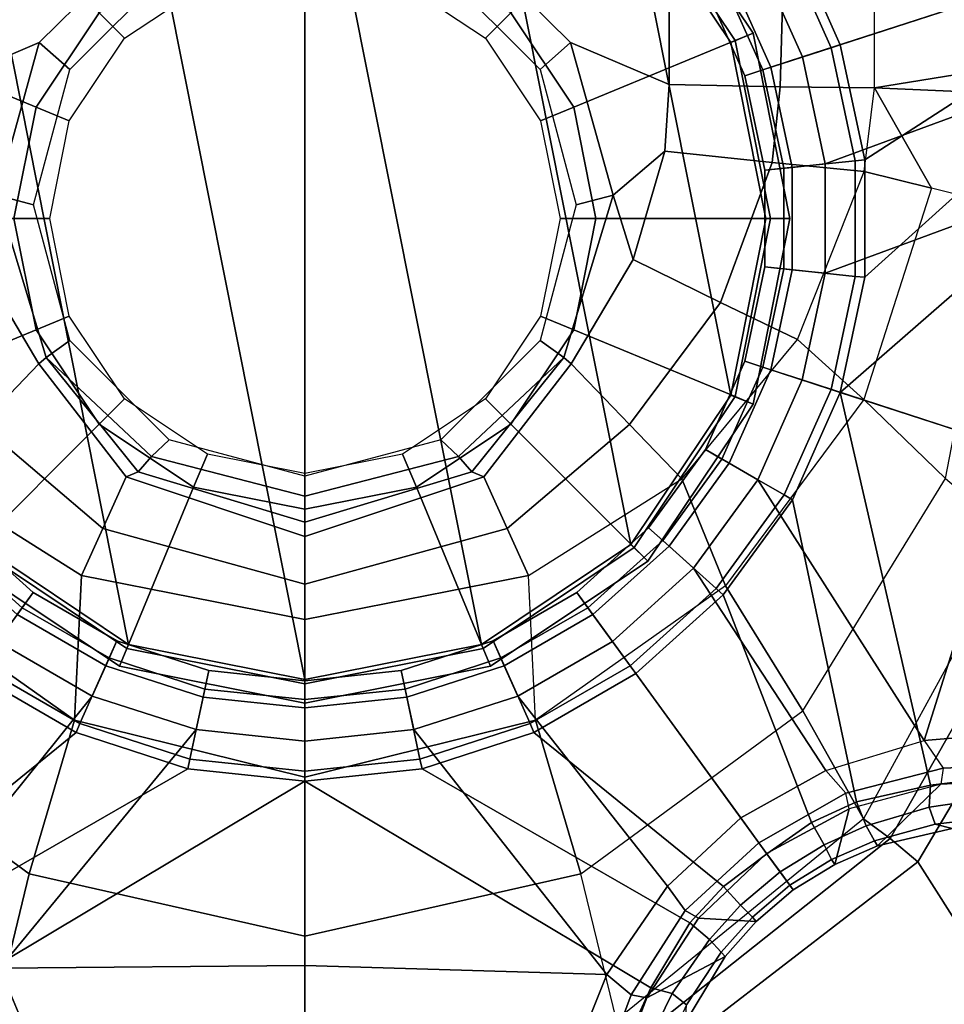
# Model space of a CAD drawing. Units: inches. Extents: x -2 to 130, y -6 to 66.
# Drawn here: x 37 to 39, y 52 to 54 of the extents above; entities that cross this region are included whole.
import ezdxf

# ---------------------------------------------------------------- set-up
doc = ezdxf.new("R2010")
doc.units = ezdxf.units.IN
doc.header["$MEASUREMENT"] = 0
for name, color, linetype in [('SEAT', 5, 'Continuous'), ('SEAT-BASE', 5, 'Continuous'), ('SEAT-FABRIC', 5, 'Continuous'), ('SEAT-FRAME', 5, 'Continuous'), ('SEAT-SHAFT', 5, 'Continuous')]:
    doc.layers.add(name, color=color, linetype=linetype)

# ---------------------------------------------------------------- blocks, each defined once
blk = doc.blocks.new('1VERUS_AUPHST_SYNTLTLIMANG_ADJARMS_ADJSEAT_0T')
at = {"layer": 'SEAT'}
blk.add_point((0, 0), dxfattribs=at)
at = {"layer": 'SEAT-BASE'}
for points in [[(1.041, 1.485, 6.5173), (0.6083, 1.8722, 6.4973), (0.4688, 1.4427, 6.5916), (1.0602, 1.2564, 6.5506)], [(0.5212, 1.6042, 4.5781), (0.353, 1.0865, 4.3762), (-0.1849, 1.7032, 4.5879), (-0.092, 1.8035, 4.5781)], [(-0.1849, 1.7032, 4.5879), (0.353, 1.0865, 4.3762), (0.1194, 1.1361, 4.3762), (-0.3007, 1.6017, 4.5959)], [(-0.1084, 1.6497, 6.5489), (-0.2807, 1.5169, 6.569), (-0.111, 1.0557, 6.6651), (0.1109, 1.0555, 6.6651)], [(0.3279, 1.0093, 6.6651), (0.4688, 1.4427, 6.5916), (-0.1084, 1.6497, 6.5489), (0.1109, 1.0555, 6.6651)], [(0.1194, 1.1361, 4.3762), (-0.1194, 1.1361, 4.3762), (-0.3884, 1.5529, 4.5987), (-0.3007, 1.6017, 4.5959)], [(1.1345, 1.4049, 4.5781), (1.1507, 1.2692, 4.5879), (0.353, 1.0865, 4.3762), (0.5212, 1.6042, 4.5781)], [(-0.3884, 1.5529, 4.5987), (-0.1194, 1.1361, 4.3762), (-0.353, 1.0865, 4.3762), (-0.4929, 1.5171, 4.6003)], [(-0.5986, 1.4846, 4.5987), (-0.4929, 1.5171, 4.6003), (-0.353, 1.0865, 4.3762), (-0.5712, 0.9893, 4.3762)], [(-0.111, 1.0557, 6.6651), (-0.2807, 1.5169, 6.569), (-0.465, 1.4312, 6.5755), (-0.3282, 1.01, 6.6651)], [(1.0602, 1.2564, 6.5506), (1.1163, 1.2951, 6.5119), (1.1078, 1.4972, 6.4784), (1.041, 1.485, 6.5173)], [(1.1389, 1.4827, 6.4049), (1.1078, 1.4972, 6.4784), (1.1163, 1.2951, 6.5119), (1.1491, 1.2908, 6.4378)], [(1.2387, 1.3138, 4.6981), (1.1389, 1.4827, 6.4049), (1.1491, 1.2908, 6.4378), (1.2741, 1.1622, 4.7087)], [(0.4688, 1.4427, 6.5916), (0.3279, 1.0093, 6.6651), (0.5307, 0.9191, 6.6651), (1.0602, 1.2564, 6.5506)], [(-0.6593, 1.3927, 6.5693), (-0.5307, 0.9194, 6.6651), (-0.3282, 1.01, 6.6651), (-0.465, 1.4312, 6.5755)], [(1.1767, 1.3966, 4.5972), (1.1952, 1.267, 4.608), (1.1507, 1.2692, 4.5879), (1.1345, 1.4049, 4.5781)], [(1.1767, 1.3966, 4.5972), (1.2152, 1.4062, 4.6398), (1.23, 1.2793, 4.6494), (1.1952, 1.267, 4.608)], [(1.2387, 1.3138, 4.6981), (1.23, 1.2793, 4.6494), (1.2152, 1.4062, 4.6398), (1.2261, 1.4098, 4.6921)], [(1.2387, 1.3138, 4.6981), (1.2741, 1.1622, 4.7087), (1.2639, 1.1561, 4.6561), (1.23, 1.2793, 4.6494)], [(1.1674, 1.0977, 6.5339), (1.1208, 1.0574, 6.5693), (1.0602, 1.2564, 6.5506), (1.1163, 1.2951, 6.5119)], [(1.1163, 1.2951, 6.5119), (1.1491, 1.2908, 6.4378), (1.1989, 1.1045, 6.4594), (1.1674, 1.0977, 6.5339)], [(1.1491, 1.2908, 6.4378), (1.1989, 1.1045, 6.4594), (1.312, 1.0751, 4.7119), (1.2741, 1.1622, 4.7087)], [(1.1507, 1.2692, 4.5879), (1.1847, 1.1191, 4.5959), (0.5712, 0.9893, 4.3762), (0.353, 1.0865, 4.3762)], [(1.2331, 1.139, 4.6158), (1.1847, 1.1191, 4.5959), (1.1507, 1.2692, 4.5879), (1.1952, 1.267, 4.608)], [(1.2331, 1.139, 4.6158), (1.1952, 1.267, 4.608), (1.23, 1.2793, 4.6494), (1.2639, 1.1561, 4.6561)], [(0.5307, 0.9191, 6.6651), (0.7104, 0.7888, 6.6651), (1.1208, 1.0574, 6.5693), (1.0602, 1.2564, 6.5506)], [(1.312, 1.0751, 4.7118), (1.302, 1.0686, 4.6592), (1.2639, 1.1561, 4.6561), (1.2741, 1.1622, 4.7087)], [(1.2331, 1.139, 4.6158), (1.2639, 1.1561, 4.6561), (1.302, 1.0686, 4.6592), (1.2718, 1.0534, 4.6193)], [(-0.353, 1.0865, 4.3762), (-0.1194, 1.1361, 4.3762), (-0.1174, 1.1166, 4.3572), (-0.3469, 1.0678, 4.3572)], [(-0.1194, 1.1361, 4.3762), (0.1194, 1.1361, 4.3762), (0.1174, 1.1166, 4.3572), (-0.1174, 1.1166, 4.3572)], [(0.1194, 1.1361, 4.3762), (0.353, 1.0865, 4.3762), (0.3469, 1.0678, 4.3572), (0.1174, 1.1166, 4.3572)], [(1.2331, 1.139, 4.6158), (1.2718, 1.0534, 4.6193), (1.227, 1.028, 4.5987), (1.1847, 1.1191, 4.5959)], [(-0.3469, 1.0678, 4.3572), (-0.1174, 1.1166, 4.3572), (-0.1021, 0.9716, 4.3572), (-0.3019, 0.9292, 4.3572)], [(-0.1021, 0.9716, 4.3572), (-0.1174, 1.1166, 4.3572), (0.1174, 1.1166, 4.3572), (0.1021, 0.9716, 4.3572)], [(0.1174, 1.1166, 4.3572), (0.3469, 1.0678, 4.3572), (0.3019, 0.9292, 4.3572), (0.1021, 0.9716, 4.3572)], [(0.5712, 0.9893, 4.3762), (1.1847, 1.1191, 4.5959), (1.227, 1.028, 4.5987), (0.7644, 0.849, 4.3762)], [(1.1989, 1.1045, 6.4594), (1.1674, 1.0977, 6.5339), (1.2678, 0.9211, 6.5359), (1.2893, 0.9367, 6.4672)], [(1.312, 1.0751, 4.7119), (1.1989, 1.1045, 6.4594), (1.2893, 0.9367, 6.4672), (1.3637, 0.9908, 4.7136)], [(-0.5712, 0.9893, 4.3762), (-0.353, 1.0865, 4.3762), (-0.3469, 1.0678, 4.3572), (-0.5614, 0.9723, 4.3572)], [(0.353, 1.0865, 4.3762), (0.5712, 0.9893, 4.3762), (0.5614, 0.9723, 4.3572), (0.3469, 1.0678, 4.3572)], [(1.2174, 0.8845, 6.5755), (1.2678, 0.9211, 6.5359), (1.1674, 1.0977, 6.5339), (1.1208, 1.0574, 6.5693)], [(-0.4885, 0.8461, 4.3572), (-0.5614, 0.9723, 4.3572), (-0.3469, 1.0678, 4.3572), (-0.3019, 0.9292, 4.3572)], [(0.3019, 0.9292, 4.3572), (0.3469, 1.0678, 4.3572), (0.5614, 0.9723, 4.3572), (0.4885, 0.8461, 4.3572)], [(1.3271, 0.9642, 4.6213), (1.2718, 1.0534, 4.6193), (1.302, 1.0686, 4.6592), (1.3541, 0.9838, 4.6608)], [(1.312, 1.0751, 4.7118), (1.3637, 0.9908, 4.7135), (1.3541, 0.9838, 4.6608), (1.302, 1.0686, 4.6592)], [(-0.3072, 0.9454, 6.6082), (-0.1039, 0.9887, 6.6082), (-0.111, 1.0557, 6.6651), (-0.3282, 1.01, 6.6651)], [(-0.1039, 0.9887, 6.6082), (0.1039, 0.9887, 6.6082), (0.1109, 1.0555, 6.6651), (-0.111, 1.0557, 6.6651)], [(0.1039, 0.9887, 6.6082), (0.3072, 0.9454, 6.6082), (0.3279, 1.0093, 6.6651), (0.1109, 1.0555, 6.6651)], [(1.1208, 1.0574, 6.5693), (0.7104, 0.7888, 6.6651), (0.8591, 0.6242, 6.6651), (1.2174, 0.8845, 6.5755)], [(1.3271, 0.9642, 4.6213), (1.2905, 0.9376, 4.6003), (1.227, 1.028, 4.5987), (1.2718, 1.0534, 4.6193)], [(1.227, 1.028, 4.5987), (1.2905, 0.9376, 4.6003), (0.9242, 0.6715, 4.3762), (0.7644, 0.849, 4.3762)], [(-0.497, 0.8609, 6.6082), (-0.3072, 0.9454, 6.6082), (-0.3282, 1.01, 6.6651), (-0.5307, 0.9194, 6.6651)], [(0.3072, 0.9454, 6.6082), (0.497, 0.8609, 6.6082), (0.5307, 0.9191, 6.6651), (0.3279, 1.0093, 6.6651)], [(-0.29, 0.8926, 4.3965), (-0.0981, 0.9334, 4.3965), (-0.1039, 0.9887, 6.6082), (-0.3072, 0.9454, 6.6082)], [(-0.0981, 0.9334, 4.3965), (0.0981, 0.9334, 4.3965), (0.1039, 0.9887, 6.6082), (-0.1039, 0.9887, 6.6082)], [(0.0981, 0.9334, 4.3965), (0.29, 0.8926, 4.3965), (0.3072, 0.9454, 6.6082), (0.1039, 0.9887, 6.6082)], [(0.5712, 0.9893, 4.3762), (0.7644, 0.849, 4.3762), (0.7512, 0.8343, 4.3572), (0.5614, 0.9723, 4.3572)], [(1.4209, 0.7989, 6.4594), (1.4279, 0.9156, 4.7118), (1.3637, 0.9908, 4.7135), (1.2893, 0.9367, 6.4672)], [(1.3541, 0.9838, 4.6608), (1.4187, 0.9081, 4.6592), (1.3948, 0.884, 4.6193), (1.3271, 0.9642, 4.6213)], [(1.4187, 0.9081, 4.6592), (1.3541, 0.9838, 4.6608), (1.3637, 0.9908, 4.7135), (1.4279, 0.9156, 4.7118)], [(-0.3019, 0.9292, 4.3572), (-0.1021, 0.9716, 4.3572), (-0.0981, 0.9334, 4.3965), (-0.29, 0.8926, 4.3965)], [(-0.1021, 0.9716, 4.3572), (0.1021, 0.9716, 4.3572), (0.0981, 0.9334, 4.3965), (-0.0981, 0.9334, 4.3965)], [(0.1021, 0.9716, 4.3572), (0.3019, 0.9292, 4.3572), (0.29, 0.8926, 4.3965), (0.0981, 0.9334, 4.3965)], [(0.5614, 0.9723, 4.3572), (0.7512, 0.8343, 4.3572), (0.6537, 0.726, 4.3572), (0.4885, 0.8461, 4.3572)], [(1.3948, 0.884, 4.6193), (1.3569, 0.8492, 4.5987), (1.2905, 0.9376, 4.6003), (1.3271, 0.9642, 4.6213)], [(-0.4693, 0.8128, 4.3965), (-0.29, 0.8926, 4.3965), (-0.3072, 0.9454, 6.6082), (-0.497, 0.8609, 6.6082)], [(0.29, 0.8926, 4.3965), (0.4693, 0.8128, 4.3965), (0.497, 0.8609, 6.6082), (0.3072, 0.9454, 6.6082)], [(-0.4885, 0.8461, 4.3572), (-0.3019, 0.9292, 4.3572), (-0.29, 0.8926, 4.3965), (-0.4693, 0.8128, 4.3965)], [(0.3019, 0.9292, 4.3572), (0.4885, 0.8461, 4.3572), (0.4693, 0.8128, 4.3965), (0.29, 0.8926, 4.3965)], [(1.3569, 0.8492, 4.5987), (1.0436, 0.4647, 4.3762), (0.9242, 0.6715, 4.3762), (1.2905, 0.9376, 4.6003)], [(1.356, 0.7357, 6.569), (1.4052, 0.7717, 6.533), (1.2678, 0.9211, 6.536), (1.2174, 0.8845, 6.5755)], [(1.4209, 0.7989, 6.4594), (1.2893, 0.9367, 6.4672), (1.2678, 0.9211, 6.536), (1.4052, 0.7717, 6.533)], [(0.497, 0.8609, 6.6082), (0.6652, 0.7388, 6.6082), (0.7104, 0.7888, 6.6651), (0.5307, 0.9191, 6.6651)], [(1.3948, 0.884, 4.6193), (1.4187, 0.9081, 4.6592), (1.4901, 0.8448, 4.6561), (1.4643, 0.8208, 4.6158)], [(1.4991, 0.8526, 4.7087), (1.4901, 0.8448, 4.6561), (1.4187, 0.9081, 4.6592), (1.4279, 0.9156, 4.7118)], [(1.4991, 0.8526, 4.7087), (1.4279, 0.9156, 4.7118), (1.4209, 0.7989, 6.4594), (1.5828, 0.694, 6.4378)], [(0.9698, 0.4318, 6.6651), (1.356, 0.7357, 6.569), (1.2174, 0.8845, 6.5755), (0.8591, 0.6242, 6.6651)], [(1.4304, 0.7809, 4.5959), (1.3569, 0.8492, 4.5987), (1.3948, 0.884, 4.6193), (1.4643, 0.8208, 4.6158)], [(0.4693, 0.8128, 4.3965), (0.628, 0.6975, 4.3965), (0.6652, 0.7388, 6.6082), (0.497, 0.8609, 6.6082)], [(0.4885, 0.8461, 4.3572), (0.6537, 0.726, 4.3572), (0.628, 0.6975, 4.3965), (0.4693, 0.8128, 4.3965)], [(0.7644, 0.849, 4.3762), (0.9242, 0.6715, 4.3762), (0.9083, 0.6599, 4.3572), (0.7512, 0.8343, 4.3572)], [(1.1174, 0.2375, 4.3762), (1.0436, 0.4647, 4.3762), (1.3569, 0.8492, 4.5987), (1.4304, 0.7809, 4.5959)], [(1.4901, 0.8448, 4.6561), (1.5967, 0.7745, 4.6494), (1.5743, 0.7451, 4.608), (1.4643, 0.8208, 4.6158)], [(1.5967, 0.7745, 4.6494), (1.4901, 0.8448, 4.6561), (1.4991, 0.8526, 4.7087), (1.6323, 0.7721, 4.6981)], [(1.762, 0.625, 6.4049), (1.6323, 0.7721, 4.6981), (1.4991, 0.8526, 4.7087), (1.5828, 0.694, 6.4378)], [(0.6537, 0.726, 4.3572), (0.7512, 0.8343, 4.3572), (0.9083, 0.6599, 4.3572), (0.7904, 0.5742, 4.3572)], [(1.5743, 0.7451, 4.608), (1.5627, 0.7022, 4.5879), (1.4304, 0.7809, 4.5959), (1.4643, 0.8208, 4.6158)], [(0.6652, 0.7388, 6.6082), (0.8042, 0.5843, 6.6082), (0.8591, 0.6242, 6.6651), (0.7104, 0.7888, 6.6651)], [(1.5627, 0.7022, 4.5879), (1.1424, 0, 4.3762), (1.1174, 0.2375, 4.3762), (1.4304, 0.7809, 4.5959)], [(1.577, 0.6622, 6.511), (1.5828, 0.694, 6.4378), (1.4209, 0.7989, 6.4594), (1.4052, 0.7717, 6.533)], [(1.577, 0.6622, 6.511), (1.4052, 0.7717, 6.533), (1.356, 0.7357, 6.569), (1.5355, 0.6129, 6.5489)], [(1.5743, 0.7451, 4.608), (1.5967, 0.7745, 4.6494), (1.7129, 0.7212, 4.6398), (1.6919, 0.6876, 4.5972)], [(1.6868, 0.6448, 4.5781), (1.5627, 0.7022, 4.5879), (1.5743, 0.7451, 4.608), (1.6919, 0.6876, 4.5972)], [(0.628, 0.6975, 4.3965), (0.7593, 0.5517, 4.3965), (0.8042, 0.5843, 6.6082), (0.6652, 0.7388, 6.6082)], [(0.6537, 0.726, 4.3572), (0.7904, 0.5742, 4.3572), (0.7593, 0.5517, 4.3965), (0.628, 0.6975, 4.3965)], [(1.5355, 0.6129, 6.5489), (1.356, 0.7357, 6.569), (0.9698, 0.4318, 6.6651), (1.0381, 0.2207, 6.6651)], [(1.6868, 0, 4.5781), (1.1424, 0, 4.3762), (1.5627, 0.7022, 4.5879), (1.6868, 0.6448, 4.5781)], [(1.762, 0.625, 6.4049), (1.5828, 0.694, 6.4378), (1.577, 0.6622, 6.511), (1.7663, 0.5917, 6.4775)], [(0.9242, 0.6715, 4.3762), (1.0436, 0.4647, 4.3762), (1.0257, 0.4567, 4.3572), (0.9083, 0.6599, 4.3572)], [(1.752, 0.5259, 6.5141), (1.7663, 0.5917, 6.4775), (1.577, 0.6622, 6.511), (1.5355, 0.6129, 6.5489)], [(0.9083, 0.6599, 4.3572), (1.0257, 0.4567, 4.3572), (0.8925, 0.3974, 4.3572), (0.7904, 0.5742, 4.3572)], [(0.8042, 0.5843, 6.6082), (0.9082, 0.4043, 6.6082), (0.9698, 0.4318, 6.6651), (0.8591, 0.6242, 6.6651)], [(1.0612, 0, 6.6651), (1.517, 0, 6.5916), (1.5355, 0.6129, 6.5489), (1.0381, 0.2207, 6.6651)], [(1.9685, 0, 6.4973), (1.752, 0.5259, 6.5141), (1.5355, 0.6129, 6.5489), (1.517, 0, 6.5916)], [(0.7593, 0.5517, 4.3965), (0.8574, 0.3818, 4.3965), (0.9082, 0.4043, 6.6082), (0.8042, 0.5843, 6.6082)], [(0.7904, 0.5742, 4.3572), (0.8925, 0.3974, 4.3572), (0.8574, 0.3818, 4.3965), (0.7593, 0.5517, 4.3965)], [(1.0436, 0.4647, 4.3762), (1.1174, 0.2375, 4.3762), (1.0982, 0.2334, 4.3572), (1.0257, 0.4567, 4.3572)], [(0.8925, 0.3974, 4.3572), (1.0257, 0.4567, 4.3572), (1.0982, 0.2334, 4.3572), (0.9556, 0.2031, 4.3572)], [(0.9082, 0.4043, 6.6082), (0.9724, 0.2067, 6.6082), (1.0381, 0.2207, 6.6651), (0.9698, 0.4318, 6.6651)], [(0.8574, 0.3818, 4.3965), (0.9181, 0.1951, 4.3965), (0.9724, 0.2067, 6.6082), (0.9082, 0.4043, 6.6082)], [(0.8925, 0.3974, 4.3572), (0.9556, 0.2031, 4.3572), (0.9181, 0.1951, 4.3965), (0.8574, 0.3818, 4.3965)], [(1.0982, 0.2334, 4.3572), (1.1227, 0, 4.3572), (0.977, 0, 4.3572), (0.9556, 0.2031, 4.3572)], [(0.9724, 0.2067, 6.6082), (0.9941, 0, 6.6082), (1.0612, 0, 6.6651), (1.0381, 0.2207, 6.6651)], [(1.1174, 0.2375, 4.3762), (1.1424, 0, 4.3762), (1.1227, 0, 4.3572), (1.0982, 0.2334, 4.3572)], [(0.9181, 0.1951, 4.3965), (0.9386, 0, 4.3965), (0.9941, 0, 6.6082), (0.9724, 0.2067, 6.6082)], [(0.9556, 0.2031, 4.3572), (0.977, 0, 4.3572), (0.9386, 0, 4.3965), (0.9181, 0.1951, 4.3965)], [(0.977, 0, 4.3572), (0.9556, -0.2031, 4.3572), (0.9181, -0.1951, 4.3965), (0.9386, 0, 4.3965)], [(0.9386, 0, 4.3965), (0.9181, -0.1951, 4.3965), (0.9724, -0.2067, 6.6082), (0.9941, 0, 6.6082)], [(0.977, 0, 4.3572), (1.1227, 0, 4.3572), (1.0982, -0.2334, 4.3572), (0.9556, -0.2031, 4.3572)], [(0.9941, 0, 6.6082), (0.9724, -0.2067, 6.6082), (1.0381, -0.2207, 6.6651), (1.0612, 0, 6.6651)], [(1.517, 0, 6.5916), (1.0612, 0, 6.6651), (1.0381, -0.2207, 6.6651), (1.5225, -0.6201, 6.5506)], [(1.1424, 0, 4.3762), (1.1174, -0.2375, 4.3762), (1.0982, -0.2334, 4.3572), (1.1227, 0, 4.3572)], [(1.5627, -0.7022, 4.5879), (1.4304, -0.7809, 4.5959), (1.1174, -0.2375, 4.3762), (1.1424, 0, 4.3762)], [(1.6868, -0.6448, 4.5781), (1.5627, -0.7022, 4.5879), (1.1424, 0, 4.3762), (1.6868, 0, 4.5781)], [(1.734, -0.5312, 6.5173), (1.9685, 0, 6.4973), (1.517, 0, 6.5916), (1.5225, -0.6201, 6.5506)], [(0.9556, -0.2031, 4.3572), (0.8925, -0.3974, 4.3572), (0.8574, -0.3818, 4.3965), (0.9181, -0.1951, 4.3965)], [(0.9181, -0.1951, 4.3965), (0.8574, -0.3818, 4.3965), (0.9082, -0.4043, 6.6082), (0.9724, -0.2067, 6.6082)], [(1.0982, -0.2334, 4.3572), (1.0257, -0.4567, 4.3572), (0.8925, -0.3974, 4.3572), (0.9556, -0.2031, 4.3572)], [(0.9724, -0.2067, 6.6082), (0.9082, -0.4043, 6.6082), (0.9698, -0.4318, 6.6651), (1.0381, -0.2207, 6.6651)], [(1.0381, -0.2207, 6.6651), (0.9698, -0.4318, 6.6651), (1.352, -0.7392, 6.5693), (1.5225, -0.6201, 6.5506)], [(1.1174, -0.2375, 4.3762), (1.0436, -0.4647, 4.3762), (1.0257, -0.4567, 4.3572), (1.0982, -0.2334, 4.3572)], [(1.1174, -0.2375, 4.3762), (1.4304, -0.7809, 4.5959), (1.3569, -0.8492, 4.5987), (1.0436, -0.4647, 4.3762)], [(0.8925, -0.3974, 4.3572), (0.7904, -0.5742, 4.3572), (0.7593, -0.5517, 4.3965), (0.8574, -0.3818, 4.3965)], [(0.8574, -0.3818, 4.3965), (0.7593, -0.5517, 4.3965), (0.8042, -0.5843, 6.6082), (0.9082, -0.4043, 6.6082)], [(0.8925, -0.3974, 4.3572), (1.0257, -0.4567, 4.3572), (0.9083, -0.6599, 4.3572), (0.7904, -0.5742, 4.3572)], [(0.9082, -0.4043, 6.6082), (0.8042, -0.5843, 6.6082), (0.8591, -0.6242, 6.6651), (0.9698, -0.4318, 6.6651)], [(1.352, -0.7392, 6.5693), (0.9698, -0.4318, 6.6651), (0.8591, -0.6242, 6.6651), (1.2174, -0.8845, 6.5755)], [(1.0436, -0.4647, 4.3762), (0.9242, -0.6715, 4.3762), (0.9083, -0.6599, 4.3572), (1.0257, -0.4567, 4.3572)], [(1.3569, -0.8492, 4.5987), (1.2905, -0.9376, 4.6003), (0.9242, -0.6715, 4.3762), (1.0436, -0.4647, 4.3762)], [(1.5225, -0.6201, 6.5506), (1.5767, -0.6614, 6.5119), (1.7663, -0.5909, 6.4784), (1.734, -0.5312, 6.5173)], [(0.7904, -0.5742, 4.3572), (0.6537, -0.726, 4.3572), (0.628, -0.6975, 4.3965), (0.7593, -0.5517, 4.3965)], [(0.7593, -0.5517, 4.3965), (0.628, -0.6975, 4.3965), (0.6652, -0.7388, 6.6082), (0.8042, -0.5843, 6.6082)], [(0.9083, -0.6599, 4.3572), (0.7512, -0.8343, 4.3572), (0.6537, -0.726, 4.3572), (0.7904, -0.5742, 4.3572)]]:
    blk.add_3dface(points, dxfattribs=at)
at = {"layer": 'SEAT-FABRIC'}
for points in [[(-1.9013, 2.0052, 17.2822), (-2.6232, 0, 17.1387), (3.2619, 0, 17.9319), (3.2617, 2.0052, 17.9707)], [(3.2617, -2.0052, 17.9707), (3.2619, 0, 17.9319), (-2.6232, 0, 17.1387), (-1.9013, -2.0052, 17.2822)]]:
    blk.add_3dface(points, dxfattribs=at)
at = {"layer": 'SEAT-FRAME', "invisible_edges": 12}
for points in [[(-3.4391, 2.4803, 14.4791), (-3.4446, -2.7853, 14.477), (9.6349, -2.3417, 14.5335)], [(9.6349, -2.3417, 14.5335), (9.6844, 1.3293, 14.5392), (-3.4391, 2.4803, 14.4791)]]:
    blk.add_3dface(points, dxfattribs=at)
at = {"layer": 'SEAT-FRAME'}
for points in [[(2.5489, 2.0336, 10.3344), (0.7027, 1.6007, 10.2595), (1.3064, 1.2441, 10.1737)], [(2.5489, 2.0336, 10.3344), (1.3064, 1.2441, 10.1737), (1.7345, 0.6889, 10.0874), (2.5455, 1.3661, 10.1708)], [(1.3064, 1.2441, 10.1737), (0.7027, 1.6007, 10.2595), (0.6733, 1.5189, 10.261), (1.2592, 1.1874, 10.1788)], [(-0.3272, 1.5359, 10.3715), (-0.2485, 1.5434, 10.3623), (-0.2655, 1.156, 10.7495)], [(-0.2485, 1.5434, 10.3623), (-0.028, 1.4076, 10.4883), (-0.0619, 1.2714, 10.6218), (-0.2655, 1.156, 10.7495)], [(-0.9947, 1.1572, 10.7642), (-0.4526, 1.4943, 10.4157), (-0.3272, 1.5359, 10.3715), (-0.2655, 1.156, 10.7495)], [(1.2592, 1.1874, 10.1788), (0.6733, 1.5189, 10.261), (0.6505, 1.4445, 10.2995), (1.2192, 1.1338, 10.2105)], [(0.5277, 1.2998, 10.4573), (0.6505, 1.4445, 10.2995), (1.2192, 1.1338, 10.2105), (0.9997, 1.0104, 10.4027)], [(0.3678, 1.1339, 10.6218), (0.5277, 1.2998, 10.4573), (-0.028, 1.4076, 10.4883), (-0.0619, 1.2714, 10.6218)], [(0.7461, 0.8536, 10.6001), (0.9997, 1.0104, 10.4027), (0.5277, 1.2998, 10.4573), (0.3678, 1.1339, 10.6218)], [(-0.0958, 1.1352, 10.7554), (-0.2655, 1.156, 10.7495), (-0.0619, 1.2714, 10.6218)], [(-0.0958, 1.1352, 10.7554), (-0.0619, 1.2714, 10.6218), (0.3678, 1.1339, 10.6218), (0.2456, 0.9999, 10.7789)], [(1.7345, 0.6889, 10.0874), (1.3064, 1.2441, 10.1737), (1.2592, 1.1874, 10.1788), (1.6781, 0.6599, 10.0961)], [(1.6781, 0.6599, 10.0961), (1.2592, 1.1874, 10.1788), (1.2192, 1.1338, 10.2105), (1.6281, 0.6319, 10.1246)], [(-0.2655, 1.156, 10.7495), (-0.9947, 1.1572, 10.7642), (-1.1977, 0.991, 10.8853), (-0.2676, 0.9646, 10.8772)], [(-0.0958, 1.1352, 10.7554), (-0.2655, 1.156, 10.7495), (-0.2676, 0.9646, 10.8772), (-0.1136, 0.9483, 10.8765)], [(-0.1136, 0.9483, 10.8765), (0.1703, 0.8432, 10.8788), (0.2456, 0.9999, 10.7789), (-0.0958, 1.1352, 10.7554)], [(0.2456, 0.9999, 10.7789), (0.3678, 1.1339, 10.6218), (0.7461, 0.8536, 10.6001), (0.5285, 0.7647, 10.7899)], [(0.9997, 1.0104, 10.4027), (1.2192, 1.1338, 10.2105), (1.6281, 0.6319, 10.1246), (1.331, 0.5598, 10.3483)], [(0.1703, 0.8432, 10.8788), (0.4186, 0.6584, 10.874), (0.5285, 0.7647, 10.7899), (0.2456, 0.9999, 10.7789)], [(1.0191, 0.4676, 10.5729), (1.331, 0.5598, 10.3483), (0.9997, 1.0104, 10.4027), (0.7461, 0.8536, 10.6001)], [(-0.2676, 0.9646, 10.8772), (-1.1977, 0.991, 10.8853), (-1.3208, 0.7396, 10.9441), (-0.2723, 0.7391, 10.9221)], [(-0.3767, 0.9093, 6.7598), (0, 0.9843, 6.7598), (0.0005, 0.9355, 1), (-0.3575, 0.8643, 1)], [(-0.3616, 0.873, 6.7992), (0, 0.9449, 6.7992), (0, 0.9843, 6.7598), (-0.3767, 0.9093, 6.7598)], [(0, 0.9843, 6.7598), (0.3767, 0.9093, 6.7598), (0.3586, 0.8643, 1), (0.0005, 0.9355, 1)], [(0, 0.9449, 6.7992), (0.3616, 0.873, 6.7992), (0.3767, 0.9093, 6.7598), (0, 0.9843, 6.7598)], [(-0.1136, 0.9483, 10.8765), (-0.2676, 0.9646, 10.8772), (-0.2723, 0.7391, 10.9221), (-0.1365, 0.7302, 10.9193)], [(-0.226, 0.5456, 6.7992), (0, 0.5906, 6.7992), (0, 0.9449, 6.7992), (-0.3616, 0.873, 6.7992)], [(-0.1365, 0.7302, 10.9193), (0.0835, 0.6659, 10.9147), (0.1703, 0.8432, 10.8788), (-0.1136, 0.9483, 10.8765)], [(0, 0.5906, 6.7992), (0.226, 0.5456, 6.7992), (0.3616, 0.873, 6.7992), (0, 0.9449, 6.7992)], [(0.0005, 0.9355, 1), (0.3586, 0.8643, 1), (-0.661, 0.6615, 1), (-0.3575, 0.8643, 1)], [(-0.696, 0.696, 6.7598), (-0.3767, 0.9093, 6.7598), (-0.3575, 0.8643, 1), (-0.661, 0.6615, 1)], [(-0.6681, 0.6681, 6.7992), (-0.3616, 0.873, 6.7992), (-0.3767, 0.9093, 6.7598), (-0.696, 0.696, 6.7598)], [(0.3767, 0.9093, 6.7598), (0.696, 0.696, 6.7598), (0.6621, 0.6615, 1), (0.3586, 0.8643, 1)], [(0.3616, 0.873, 6.7992), (0.6681, 0.6681, 6.7992), (0.696, 0.696, 6.7598), (0.3767, 0.9093, 6.7598)], [(0.6621, 0.6615, 1), (-0.8638, 0.358, 1), (-0.661, 0.6615, 1), (0.3586, 0.8643, 1)], [(-0.4176, 0.4176, 6.7992), (-0.226, 0.5456, 6.7992), (-0.3616, 0.873, 6.7992), (-0.6681, 0.6681, 6.7992)], [(0.226, 0.5456, 6.7992), (0.4176, 0.4176, 6.7992), (0.6681, 0.6681, 6.7992), (0.3616, 0.873, 6.7992)], [(0.0835, 0.6659, 10.9147), (0.2952, 0.5403, 10.9097), (0.4186, 0.6584, 10.874), (0.1703, 0.8432, 10.8788)], [(0.5285, 0.7647, 10.7899), (0.7461, 0.8536, 10.6001), (1.0191, 0.4676, 10.5729), (0.7252, 0.4535, 10.7926)], [(0.4186, 0.6584, 10.874), (0.6296, 0.4104, 10.8543), (0.7252, 0.4535, 10.7926), (0.5285, 0.7647, 10.7899)], [(-0.3572, 0.5392, 10.9239), (-0.2723, 0.7391, 10.9221), (-1.3208, 0.7396, 10.9441), (-0.583, 0.3106, 10.9286)], [(-0.0477, 0.6255, 10.9174), (-0.1365, 0.7302, 10.9193), (-0.2723, 0.7391, 10.9221), (-0.3572, 0.5392, 10.9239)], [(-0.0477, 0.6255, 10.9174), (0.0835, 0.6659, 10.9147), (-0.1365, 0.7302, 10.9193)], [(0.696, 0.696, 6.7598), (0.9093, 0.3767, 6.7598), (0.8649, 0.358, 1), (0.6621, 0.6615, 1)], [(0.6681, 0.6681, 6.7992), (0.873, 0.3616, 6.7992), (0.9093, 0.3767, 6.7598), (0.696, 0.696, 6.7598)], [(0.6621, 0.6615, 1), (0.8649, 0.358, 1), (-0.935, 0, 1), (-0.8638, 0.358, 1)], [(0.282, 0.5252, 10.9106), (0.2952, 0.5403, 10.9097), (0.0835, 0.6659, 10.9147), (-0.0477, 0.6255, 10.9174)], [(0.4176, 0.4176, 6.7992), (0.5456, 0.226, 6.7992), (0.873, 0.3616, 6.7992), (0.6681, 0.6681, 6.7992)], [(0.2952, 0.5403, 10.9097), (0.5244, 0.3632, 10.8932), (0.6296, 0.4104, 10.8543), (0.4186, 0.6584, 10.874)], [(-0.3572, 0.5392, 10.9239), (-0.3027, 0.477, 10.9648), (-0.0275, 0.5507, 10.9513), (-0.0477, 0.6255, 10.9174)], [(-0.0477, 0.6255, 10.9174), (-0.0275, 0.5507, 10.9513), (0.2477, 0.477, 10.9391), (0.282, 0.5252, 10.9106)], [(1.4577, 0, 10.3249), (1.7818, 0, 10.0877), (1.6281, 0.6319, 10.1246), (1.331, 0.5598, 10.3483)], [(0.5145, 0.3386, 10.8982), (0.5244, 0.3632, 10.8932), (0.2952, 0.5403, 10.9097), (0.282, 0.5252, 10.9106)], [(1.1348, 0, 10.5602), (1.4577, 0, 10.3249), (1.331, 0.5598, 10.3483), (1.0191, 0.4676, 10.5729)], [(-0.583, 0.3106, 10.9286), (-0.5043, 0.2755, 10.9756), (-0.3027, 0.477, 10.9648), (-0.3572, 0.5392, 10.9239)], [(0.282, 0.5252, 10.9106), (0.2477, 0.477, 10.9391), (0.4494, 0.2755, 10.9308), (0.4836, 0.3114, 10.9076)], [(0.4836, 0.3114, 10.9076), (0.5145, 0.3386, 10.8982), (0.282, 0.5252, 10.9106)], [(0.8145, 0, 10.7925), (1.1348, 0, 10.5602), (1.0191, 0.4676, 10.5729), (0.7252, 0.4535, 10.7926)], [(0.6296, 0.4104, 10.8543), (0.7424, 0, 10.8352), (0.8145, 0, 10.7925), (0.7252, 0.4535, 10.7926)], [(0.5244, 0.3632, 10.8932), (0.6457, 0, 10.8797), (0.7424, 0, 10.8352), (0.6296, 0.4104, 10.8543)], [(0.6164, 0, 10.8901), (0.6457, 0, 10.8797), (0.5244, 0.3632, 10.8932), (0.5145, 0.3386, 10.8982)], [(0.5456, 0.226, 6.7992), (0.5906, 0, 6.7992), (0.9449, 0, 6.7992), (0.873, 0.3616, 6.7992)], [(0.9093, 0.3767, 6.7598), (0.9843, 0, 6.7598), (0.9361, 0, 1), (0.8649, 0.358, 1)], [(0.873, 0.3616, 6.7992), (0.9449, 0, 6.7992), (0.9843, 0, 6.7598), (0.9093, 0.3767, 6.7598)], [(0.9361, 0, 1), (-0.8638, -0.3581, 1), (-0.935, 0, 1), (0.8649, 0.358, 1)], [(0.5638, 0, 10.907), (0.6164, 0, 10.8901), (0.5145, 0.3386, 10.8982), (0.4836, 0.3114, 10.9076)], [(0.4836, 0.3114, 10.9076), (0.4494, 0.2755, 10.9308), (0.5232, 0, 10.9279), (0.5638, 0, 10.907)], [(0.5638, 0, 10.907), (0.5232, 0, 10.9279), (0.4494, -0.2755, 10.9308), (0.4836, -0.3114, 10.9076)], [(0.4836, -0.3114, 10.9076), (0.5145, -0.3386, 10.8982), (0.6164, 0, 10.8901), (0.5638, 0, 10.907)], [(0.5145, -0.3386, 10.8982), (0.5244, -0.3632, 10.8932), (0.6457, 0, 10.8797), (0.6164, 0, 10.8901)], [(0.6296, -0.4104, 10.8543), (0.7424, 0, 10.8352), (0.6457, 0, 10.8797), (0.5244, -0.3632, 10.8932)], [(0.5906, 0, 6.7992), (0.5456, -0.226, 6.7992), (0.873, -0.3616, 6.7992), (0.9449, 0, 6.7992)], [(0.7252, -0.4535, 10.7926), (0.8145, 0, 10.7925), (0.7424, 0, 10.8352), (0.6296, -0.4104, 10.8543)], [(0.7252, -0.4535, 10.7926), (1.0191, -0.4676, 10.5729), (1.1348, 0, 10.5602), (0.8145, 0, 10.7925)], [(0.9449, 0, 6.7992), (0.873, -0.3616, 6.7992), (0.9093, -0.3767, 6.7598), (0.9843, 0, 6.7598)], [(1.0191, -0.4676, 10.5729), (1.331, -0.5598, 10.3483), (1.4577, 0, 10.3249), (1.1348, 0, 10.5602)], [(1.331, -0.5598, 10.3483), (1.6281, -0.6319, 10.1246), (1.7818, 0, 10.0877), (1.4577, 0, 10.3249)], [(0.9361, 0, 1), (0.8649, -0.3581, 1), (-0.661, -0.6616, 1), (-0.8638, -0.3581, 1)], [(0.9843, 0, 6.7598), (0.9093, -0.3767, 6.7598), (0.8649, -0.3581, 1), (0.9361, 0, 1)], [(0.5456, -0.226, 6.7992), (0.4176, -0.4176, 6.7992), (0.6681, -0.6681, 6.7992), (0.873, -0.3616, 6.7992)], [(-0.3572, -0.5392, 10.9239), (-0.3027, -0.477, 10.9648), (-0.5043, -0.2755, 10.9756), (-0.583, -0.3106, 10.9286)], [(0.4836, -0.3114, 10.9076), (0.4494, -0.2755, 10.9308), (0.2477, -0.477, 10.9391), (0.282, -0.5252, 10.9106)], [(-0.583, -0.3106, 10.9286), (-1.3208, -0.7396, 10.9441), (-0.2723, -0.7391, 10.9221), (-0.3572, -0.5392, 10.9239)], [(0.5145, -0.3386, 10.8982), (0.4836, -0.3114, 10.9076), (0.282, -0.5252, 10.9106)], [(0.282, -0.5252, 10.9106), (0.2952, -0.5403, 10.9097), (0.5244, -0.3632, 10.8932), (0.5145, -0.3386, 10.8982)], [(0.6621, -0.6616, 1), (-0.3575, -0.8644, 1), (-0.661, -0.6616, 1), (0.8649, -0.3581, 1)], [(0.9093, -0.3767, 6.7598), (0.696, -0.696, 6.7598), (0.6621, -0.6616, 1), (0.8649, -0.3581, 1)], [(0.4186, -0.6584, 10.874), (0.6296, -0.4104, 10.8543), (0.5244, -0.3632, 10.8932), (0.2952, -0.5403, 10.9097)], [(0.873, -0.3616, 6.7992), (0.6681, -0.6681, 6.7992), (0.696, -0.696, 6.7598), (0.9093, -0.3767, 6.7598)], [(-0.226, -0.5456, 6.7992), (-0.4176, -0.4176, 6.7992), (-0.6681, -0.6681, 6.7992), (-0.3616, -0.873, 6.7992)], [(0.4176, -0.4176, 6.7992), (0.226, -0.5456, 6.7992), (0.3616, -0.873, 6.7992), (0.6681, -0.6681, 6.7992)], [(0.5285, -0.7647, 10.7899), (0.7252, -0.4535, 10.7926), (0.6296, -0.4104, 10.8543), (0.4186, -0.6584, 10.874)], [(0.5285, -0.7647, 10.7899), (0.7461, -0.8536, 10.6001), (1.0191, -0.4676, 10.5729), (0.7252, -0.4535, 10.7926)], [(-0.0477, -0.6255, 10.9174), (-0.0275, -0.5507, 10.9513), (-0.3027, -0.477, 10.9648), (-0.3572, -0.5392, 10.9239)], [(0.282, -0.5252, 10.9106), (0.2477, -0.477, 10.9391), (-0.0275, -0.5507, 10.9513), (-0.0477, -0.6255, 10.9174)], [(0.7461, -0.8536, 10.6001), (0.9997, -1.0104, 10.4027), (1.331, -0.5598, 10.3483), (1.0191, -0.4676, 10.5729)], [(-0.3572, -0.5392, 10.9239), (-0.2723, -0.7391, 10.9221), (-0.1365, -0.7302, 10.9193), (-0.0477, -0.6255, 10.9174)], [(-0.0477, -0.6255, 10.9174), (0.0835, -0.6659, 10.9147), (0.2952, -0.5403, 10.9097), (0.282, -0.5252, 10.9106)], [(0, -0.5906, 6.7992), (-0.226, -0.5456, 6.7992), (-0.3616, -0.873, 6.7992), (0, -0.9449, 6.7992)], [(0.226, -0.5456, 6.7992), (0, -0.5906, 6.7992), (0, -0.9449, 6.7992), (0.3616, -0.873, 6.7992)], [(0.1703, -0.8432, 10.8788), (0.4186, -0.6584, 10.874), (0.2952, -0.5403, 10.9097), (0.0835, -0.6659, 10.9147)], [(0.9997, -1.0104, 10.4027), (1.2192, -1.1338, 10.2105), (1.6281, -0.6319, 10.1246), (1.331, -0.5598, 10.3483)]]:
    blk.add_3dface(points, dxfattribs=at)
at = {"layer": 'SEAT-SHAFT'}
for points in [[(-0.226, 0.5456, 14.2874), (0, 0.5906, 14.2874), (0, 0.5906, 6.7992), (-0.226, 0.5456, 6.7992)], [(-0.1981, 0.4783, 15.5866), (0, 0.5177, 15.5866), (0, 0.5906, 14.2874), (-0.226, 0.5456, 14.2874)], [(0, 0.5906, 14.2874), (0.226, 0.5456, 14.2874), (0.226, 0.5456, 6.7992), (0, 0.5906, 6.7992)], [(0, 0.5177, 15.5866), (0.1981, 0.4783, 15.5866), (0.226, 0.5456, 14.2874), (0, 0.5906, 14.2874)], [(-0.4176, 0.4176, 14.2874), (-0.226, 0.5456, 14.2874), (-0.226, 0.5456, 6.7992), (-0.4176, 0.4176, 6.7992)], [(-0.3661, 0.3661, 15.5866), (-0.1981, 0.4783, 15.5866), (-0.226, 0.5456, 14.2874), (-0.4176, 0.4176, 14.2874)], [(0.1981, 0.4783, 15.5866), (0.3661, 0.3661, 15.5866), (0.4176, 0.4176, 14.2874), (0.226, 0.5456, 14.2874)], [(0.226, 0.5456, 14.2874), (0.4176, 0.4176, 14.2874), (0.4176, 0.4176, 6.7992), (0.226, 0.5456, 6.7992)], [(-0.4783, 0.1981, 15.5866), (-0.3661, 0.3661, 15.5866), (-0.4176, 0.4176, 14.2874), (-0.5456, 0.226, 14.2874)], [(0.3661, 0.3661, 15.5866), (0.4783, 0.1981, 15.5866), (0.5456, 0.226, 14.2874), (0.4176, 0.4176, 14.2874)], [(0.4176, 0.4176, 14.2874), (0.5456, 0.226, 14.2874), (0.5456, 0.226, 6.7992), (0.4176, 0.4176, 6.7992)], [(0.4783, 0.1981, 15.5866), (0.5177, 0, 15.5866), (0.5906, 0, 14.2874), (0.5456, 0.226, 14.2874)], [(0.5456, 0.226, 14.2874), (0.5906, 0, 14.2874), (0.5906, 0, 6.7992), (0.5456, 0.226, 6.7992)], [(0.5906, 0, 14.2874), (0.5456, -0.226, 14.2874), (0.5456, -0.226, 6.7992), (0.5906, 0, 6.7992)], [(0.5177, 0, 15.5866), (0.4783, -0.1981, 15.5866), (0.5456, -0.226, 14.2874), (0.5906, 0, 14.2874)], [(-0.3661, -0.3661, 15.5866), (-0.4783, -0.1981, 15.5866), (-0.5456, -0.226, 14.2874), (-0.4176, -0.4176, 14.2874)], [(0.4783, -0.1981, 15.5866), (0.3661, -0.3661, 15.5866), (0.4176, -0.4176, 14.2874), (0.5456, -0.226, 14.2874)], [(0.5456, -0.226, 14.2874), (0.4176, -0.4176, 14.2874), (0.4176, -0.4176, 6.7992), (0.5456, -0.226, 6.7992)], [(-0.1981, -0.4783, 15.5866), (-0.3661, -0.3661, 15.5866), (-0.4176, -0.4176, 14.2874), (-0.226, -0.5456, 14.2874)], [(0.3661, -0.3661, 15.5866), (0.1981, -0.4783, 15.5866), (0.226, -0.5456, 14.2874), (0.4176, -0.4176, 14.2874)], [(-0.226, -0.5456, 14.2874), (-0.4176, -0.4176, 14.2874), (-0.4176, -0.4176, 6.7992), (-0.226, -0.5456, 6.7992)], [(0.4176, -0.4176, 14.2874), (0.226, -0.5456, 14.2874), (0.226, -0.5456, 6.7992), (0.4176, -0.4176, 6.7992)], [(0, -0.5177, 15.5866), (-0.1981, -0.4783, 15.5866), (-0.226, -0.5456, 14.2874), (0, -0.5906, 14.2874)], [(0.1981, -0.4783, 15.5866), (0, -0.5177, 15.5866), (0, -0.5906, 14.2874), (0.226, -0.5456, 14.2874)], [(0, -0.5906, 14.2874), (-0.226, -0.5456, 14.2874), (-0.226, -0.5456, 6.7992), (0, -0.5906, 6.7992)], [(0.226, -0.5456, 14.2874), (0, -0.5906, 14.2874), (0, -0.5906, 6.7992), (0.226, -0.5456, 6.7992)]]:
    blk.add_3dface(points, dxfattribs=at)

msp = doc.modelspace()

# ---------------------------------------------------------------- block references
at = {"rotation": 270}
msp.add_blockref('1VERUS_AUPHST_SYNTLTLIMANG_ADJARMS_ADJSEAT_0T', (37.7024, 53.3603), dxfattribs=at)

doc.saveas('drawing.dxf')
